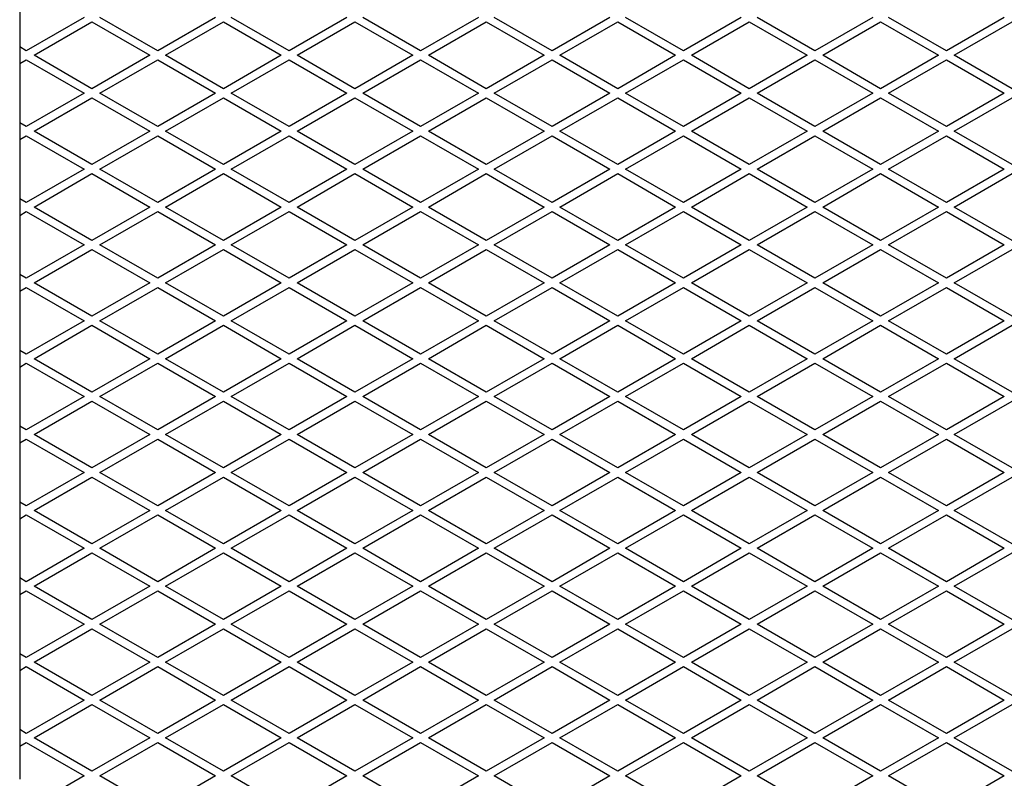
# Model space of a CAD drawing. Units: millimetres. Extents: x 0 to 15713, y 0 to 13840.
# Drawn here: x 7485 to 8234, y 5288 to 5865 of the extents above; entities that cross this region are included whole.
import ezdxf

# ---------------------------------------------------------------- set-up
doc = ezdxf.new("R2010")
doc.units = ezdxf.units.MM

msp = doc.modelspace()

# ---------------------------------------------------------------- linework, layer by layer
at = {"color": 7, "linetype": 'Continuous', "lineweight": 25, "ltscale": 100}
for p, q in [((7485, 6216.09), (7485, 5287.09)), ((7534, 5867.06), (7490, 5841.66)), ((7590, 5841.66), (7546, 5867.06)), ((7634, 5867.06), (7590, 5841.66)), ((7690, 5841.66), (7646, 5867.06)), ((7734, 5867.06), (7690, 5841.66)), ((7790, 5841.66), (7746, 5867.06)), ((7834, 5867.06), (7790, 5841.66)), ((7890, 5841.66), (7846, 5867.06)), ((7934, 5867.06), (7890, 5841.66)), ((7990, 5841.66), (7946, 5867.06)), ((8034, 5867.06), (7990, 5841.66)), ((8090, 5841.66), (8046, 5867.06)), ((8134, 5867.06), (8090, 5841.66)), ((8190, 5841.66), (8146, 5867.06)), ((8234, 5867.06), (8190, 5841.66)), ((7496, 5838.2), (7540, 5863.6)), ((7540, 5863.6), (7584, 5838.2)), ((7596, 5838.2), (7640, 5863.6)), ((7640, 5863.6), (7684, 5838.2)), ((7696, 5838.2), (7740, 5863.6)), ((7740, 5863.6), (7784, 5838.2)), ((7796, 5838.2), (7840, 5863.6)), ((7840, 5863.6), (7884, 5838.2)), ((7896, 5838.2), (7940, 5863.6)), ((7940, 5863.6), (7984, 5838.2)), ((7996, 5838.2), (8040, 5863.6)), ((8040, 5863.6), (8084, 5838.2)), ((8096, 5838.2), (8140, 5863.6)), ((8140, 5863.6), (8184, 5838.2)), ((8196, 5838.2), (8240, 5863.6)), ((7490, 5841.66), (7485, 5844.55)), ((7540, 5812.79), (7496, 5838.2)), ((7584, 5838.2), (7540, 5812.79)), ((7640, 5812.79), (7596, 5838.2)), ((7684, 5838.2), (7640, 5812.79)), ((7740, 5812.79), (7696, 5838.2)), ((7784, 5838.2), (7740, 5812.79)), ((7840, 5812.79), (7796, 5838.2)), ((7884, 5838.2), (7840, 5812.79)), ((7940, 5812.79), (7896, 5838.2)), ((7984, 5838.2), (7940, 5812.79)), ((8040, 5812.79), (7996, 5838.2)), ((8084, 5838.2), (8040, 5812.79)), ((8140, 5812.79), (8096, 5838.2)), ((8184, 5838.2), (8140, 5812.79)), ((8240, 5812.79), (8196, 5838.2)), ((7485, 5831.85), (7490, 5834.73)), ((7490, 5834.73), (7534, 5809.33)), ((7546, 5809.33), (7590, 5834.73)), ((7590, 5834.73), (7634, 5809.33)), ((7646, 5809.33), (7690, 5834.73)), ((7690, 5834.73), (7734, 5809.33)), ((7746, 5809.33), (7790, 5834.73)), ((7790, 5834.73), (7834, 5809.33)), ((7846, 5809.33), (7890, 5834.73)), ((7890, 5834.73), (7934, 5809.33)), ((7946, 5809.33), (7990, 5834.73)), ((7990, 5834.73), (8034, 5809.33)), ((8046, 5809.33), (8090, 5834.73)), ((8090, 5834.73), (8134, 5809.33)), ((8146, 5809.33), (8190, 5834.73)), ((8190, 5834.73), (8234, 5809.33)), ((7534, 5809.33), (7490, 5783.93)), ((7496, 5780.46), (7540, 5805.87)), ((7540, 5805.87), (7584, 5780.46)), ((7590, 5783.93), (7546, 5809.33)), ((7634, 5809.33), (7590, 5783.93)), ((7596, 5780.46), (7640, 5805.87)), ((7640, 5805.87), (7684, 5780.46)), ((7690, 5783.93), (7646, 5809.33)), ((7734, 5809.33), (7690, 5783.93)), ((7696, 5780.46), (7740, 5805.87)), ((7740, 5805.87), (7784, 5780.46)), ((7790, 5783.93), (7746, 5809.33)), ((7834, 5809.33), (7790, 5783.93)), ((7796, 5780.46), (7840, 5805.87)), ((7840, 5805.87), (7884, 5780.46)), ((7890, 5783.93), (7846, 5809.33)), ((7934, 5809.33), (7890, 5783.93)), ((7896, 5780.46), (7940, 5805.87)), ((7940, 5805.87), (7984, 5780.46)), ((7990, 5783.93), (7946, 5809.33)), ((8034, 5809.33), (7990, 5783.93)), ((7996, 5780.46), (8040, 5805.87)), ((8040, 5805.87), (8084, 5780.46)), ((8090, 5783.93), (8046, 5809.33)), ((8134, 5809.33), (8090, 5783.93)), ((8096, 5780.46), (8140, 5805.87)), ((8140, 5805.87), (8184, 5780.46)), ((8190, 5783.93), (8146, 5809.33)), ((8234, 5809.33), (8190, 5783.93)), ((8196, 5780.46), (8240, 5805.87)), ((7490, 5783.93), (7485, 5786.81)), ((7485, 5774.11), (7490, 5777)), ((7490, 5777), (7534, 5751.59)), ((7540, 5755.06), (7496, 5780.46)), ((7584, 5780.46), (7540, 5755.06)), ((7546, 5751.59), (7590, 5777)), ((7590, 5777), (7634, 5751.59)), ((7640, 5755.06), (7596, 5780.46)), ((7684, 5780.46), (7640, 5755.06)), ((7646, 5751.59), (7690, 5777)), ((7690, 5777), (7734, 5751.59)), ((7740, 5755.06), (7696, 5780.46)), ((7784, 5780.46), (7740, 5755.06)), ((7746, 5751.59), (7790, 5777)), ((7790, 5777), (7834, 5751.59)), ((7840, 5755.06), (7796, 5780.46)), ((7884, 5780.46), (7840, 5755.06)), ((7846, 5751.59), (7890, 5777)), ((7890, 5777), (7934, 5751.59)), ((7940, 5755.06), (7896, 5780.46)), ((7984, 5780.46), (7940, 5755.06)), ((7946, 5751.59), (7990, 5777)), ((7990, 5777), (8034, 5751.59)), ((8040, 5755.06), (7996, 5780.46)), ((8084, 5780.46), (8040, 5755.06)), ((8046, 5751.59), (8090, 5777)), ((8090, 5777), (8134, 5751.59)), ((8140, 5755.06), (8096, 5780.46)), ((8184, 5780.46), (8140, 5755.06)), ((8146, 5751.59), (8190, 5777)), ((8190, 5777), (8234, 5751.59)), ((8240, 5755.06), (8196, 5780.46)), ((7534, 5751.59), (7490, 5726.19)), ((7496, 5722.73), (7540, 5748.13)), ((7540, 5748.13), (7584, 5722.73)), ((7590, 5726.19), (7546, 5751.59)), ((7634, 5751.59), (7590, 5726.19)), ((7596, 5722.73), (7640, 5748.13)), ((7640, 5748.13), (7684, 5722.73)), ((7690, 5726.19), (7646, 5751.59)), ((7734, 5751.59), (7690, 5726.19)), ((7696, 5722.73), (7740, 5748.13)), ((7740, 5748.13), (7784, 5722.73)), ((7790, 5726.19), (7746, 5751.59)), ((7834, 5751.59), (7790, 5726.19)), ((7796, 5722.73), (7840, 5748.13)), ((7840, 5748.13), (7884, 5722.73)), ((7890, 5726.19), (7846, 5751.59)), ((7934, 5751.59), (7890, 5726.19)), ((7896, 5722.73), (7940, 5748.13)), ((7940, 5748.13), (7984, 5722.73)), ((7990, 5726.19), (7946, 5751.59)), ((8034, 5751.59), (7990, 5726.19)), ((7996, 5722.73), (8040, 5748.13)), ((8040, 5748.13), (8084, 5722.73)), ((8090, 5726.19), (8046, 5751.59)), ((8134, 5751.59), (8090, 5726.19)), ((8096, 5722.73), (8140, 5748.13)), ((8140, 5748.13), (8184, 5722.73)), ((8190, 5726.19), (8146, 5751.59)), ((8234, 5751.59), (8190, 5726.19)), ((8196, 5722.73), (8240, 5748.13)), ((7490, 5726.19), (7485, 5729.08)), ((7485, 5716.38), (7490, 5719.26)), ((7490, 5719.26), (7534, 5693.86)), ((7540, 5697.32), (7496, 5722.73)), ((7584, 5722.73), (7540, 5697.32)), ((7546, 5693.86), (7590, 5719.26)), ((7590, 5719.26), (7634, 5693.86)), ((7640, 5697.32), (7596, 5722.73)), ((7684, 5722.73), (7640, 5697.32)), ((7646, 5693.86), (7690, 5719.26)), ((7690, 5719.26), (7734, 5693.86)), ((7740, 5697.32), (7696, 5722.73)), ((7784, 5722.73), (7740, 5697.32)), ((7746, 5693.86), (7790, 5719.26)), ((7790, 5719.26), (7834, 5693.86)), ((7840, 5697.32), (7796, 5722.73)), ((7884, 5722.73), (7840, 5697.32)), ((7846, 5693.86), (7890, 5719.26)), ((7890, 5719.26), (7934, 5693.86)), ((7940, 5697.32), (7896, 5722.73)), ((7984, 5722.73), (7940, 5697.32)), ((7946, 5693.86), (7990, 5719.26)), ((7990, 5719.26), (8034, 5693.86)), ((8040, 5697.32), (7996, 5722.73)), ((8084, 5722.73), (8040, 5697.32)), ((8046, 5693.86), (8090, 5719.26)), ((8090, 5719.26), (8134, 5693.86)), ((8140, 5697.32), (8096, 5722.73)), ((8184, 5722.73), (8140, 5697.32)), ((8146, 5693.86), (8190, 5719.26)), ((8190, 5719.26), (8234, 5693.86)), ((8240, 5697.32), (8196, 5722.73)), ((7534, 5693.86), (7490, 5668.46)), ((7590, 5668.46), (7546, 5693.86)), ((7634, 5693.86), (7590, 5668.46)), ((7690, 5668.46), (7646, 5693.86)), ((7734, 5693.86), (7690, 5668.46)), ((7790, 5668.46), (7746, 5693.86)), ((7834, 5693.86), (7790, 5668.46)), ((7890, 5668.46), (7846, 5693.86)), ((7934, 5693.86), (7890, 5668.46)), ((7990, 5668.46), (7946, 5693.86)), ((8034, 5693.86), (7990, 5668.46)), ((8090, 5668.46), (8046, 5693.86)), ((8134, 5693.86), (8090, 5668.46)), ((8190, 5668.46), (8146, 5693.86)), ((8234, 5693.86), (8190, 5668.46)), ((7496, 5664.99), (7540, 5690.4)), ((7540, 5690.4), (7584, 5664.99)), ((7596, 5664.99), (7640, 5690.4)), ((7640, 5690.4), (7684, 5664.99)), ((7696, 5664.99), (7740, 5690.4)), ((7740, 5690.4), (7784, 5664.99)), ((7796, 5664.99), (7840, 5690.4)), ((7840, 5690.4), (7884, 5664.99)), ((7896, 5664.99), (7940, 5690.4)), ((7940, 5690.4), (7984, 5664.99)), ((7996, 5664.99), (8040, 5690.4)), ((8040, 5690.4), (8084, 5664.99)), ((8096, 5664.99), (8140, 5690.4)), ((8140, 5690.4), (8184, 5664.99)), ((8196, 5664.99), (8240, 5690.4)), ((7490, 5668.46), (7485, 5671.34)), ((7540, 5639.59), (7496, 5664.99)), ((7584, 5664.99), (7540, 5639.59)), ((7640, 5639.59), (7596, 5664.99)), ((7684, 5664.99), (7640, 5639.59)), ((7740, 5639.59), (7696, 5664.99)), ((7784, 5664.99), (7740, 5639.59)), ((7840, 5639.59), (7796, 5664.99)), ((7884, 5664.99), (7840, 5639.59)), ((7940, 5639.59), (7896, 5664.99)), ((7984, 5664.99), (7940, 5639.59)), ((8040, 5639.59), (7996, 5664.99)), ((8084, 5664.99), (8040, 5639.59)), ((8140, 5639.59), (8096, 5664.99)), ((8184, 5664.99), (8140, 5639.59)), ((8240, 5639.59), (8196, 5664.99)), ((7485, 5658.64), (7490, 5661.53)), ((7490, 5661.53), (7534, 5636.12)), ((7546, 5636.12), (7590, 5661.53)), ((7590, 5661.53), (7634, 5636.12)), ((7646, 5636.12), (7690, 5661.53)), ((7690, 5661.53), (7734, 5636.12)), ((7746, 5636.12), (7790, 5661.53)), ((7790, 5661.53), (7834, 5636.12)), ((7846, 5636.12), (7890, 5661.53)), ((7890, 5661.53), (7934, 5636.12)), ((7946, 5636.12), (7990, 5661.53)), ((7990, 5661.53), (8034, 5636.12)), ((8046, 5636.12), (8090, 5661.53)), ((8090, 5661.53), (8134, 5636.12)), ((8146, 5636.12), (8190, 5661.53)), ((8190, 5661.53), (8234, 5636.12)), ((7534, 5636.12), (7490, 5610.72)), ((7590, 5610.72), (7546, 5636.12)), ((7634, 5636.12), (7590, 5610.72)), ((7690, 5610.72), (7646, 5636.12)), ((7734, 5636.12), (7690, 5610.72)), ((7790, 5610.72), (7746, 5636.12)), ((7834, 5636.12), (7790, 5610.72)), ((7890, 5610.72), (7846, 5636.12)), ((7934, 5636.12), (7890, 5610.72)), ((7990, 5610.72), (7946, 5636.12)), ((8034, 5636.12), (7990, 5610.72)), ((8090, 5610.72), (8046, 5636.12)), ((8134, 5636.12), (8090, 5610.72)), ((8190, 5610.72), (8146, 5636.12)), ((8234, 5636.12), (8190, 5610.72)), ((7496, 5607.26), (7540, 5632.66)), ((7540, 5632.66), (7584, 5607.26)), ((7596, 5607.26), (7640, 5632.66)), ((7640, 5632.66), (7684, 5607.26)), ((7696, 5607.26), (7740, 5632.66)), ((7740, 5632.66), (7784, 5607.26)), ((7796, 5607.26), (7840, 5632.66)), ((7840, 5632.66), (7884, 5607.26)), ((7896, 5607.26), (7940, 5632.66)), ((7940, 5632.66), (7984, 5607.26)), ((7996, 5607.26), (8040, 5632.66)), ((8040, 5632.66), (8084, 5607.26)), ((8096, 5607.26), (8140, 5632.66)), ((8140, 5632.66), (8184, 5607.26)), ((8196, 5607.26), (8240, 5632.66)), ((7490, 5610.72), (7485, 5613.61)), ((7485, 5600.91), (7490, 5603.79)), ((7490, 5603.79), (7534, 5578.39)), ((7540, 5581.85), (7496, 5607.26)), ((7584, 5607.26), (7540, 5581.85)), ((7546, 5578.39), (7590, 5603.79)), ((7590, 5603.79), (7634, 5578.39)), ((7640, 5581.85), (7596, 5607.26)), ((7684, 5607.26), (7640, 5581.85)), ((7646, 5578.39), (7690, 5603.79)), ((7690, 5603.79), (7734, 5578.39)), ((7740, 5581.85), (7696, 5607.26)), ((7784, 5607.26), (7740, 5581.85)), ((7746, 5578.39), (7790, 5603.79)), ((7790, 5603.79), (7834, 5578.39)), ((7840, 5581.85), (7796, 5607.26)), ((7884, 5607.26), (7840, 5581.85)), ((7846, 5578.39), (7890, 5603.79)), ((7890, 5603.79), (7934, 5578.39)), ((7940, 5581.85), (7896, 5607.26)), ((7984, 5607.26), (7940, 5581.85)), ((7946, 5578.39), (7990, 5603.79)), ((7990, 5603.79), (8034, 5578.39)), ((8040, 5581.85), (7996, 5607.26)), ((8084, 5607.26), (8040, 5581.85)), ((8046, 5578.39), (8090, 5603.79)), ((8090, 5603.79), (8134, 5578.39)), ((8140, 5581.85), (8096, 5607.26)), ((8184, 5607.26), (8140, 5581.85)), ((8146, 5578.39), (8190, 5603.79)), ((8190, 5603.79), (8234, 5578.39)), ((8240, 5581.85), (8196, 5607.26)), ((7534, 5578.39), (7490, 5552.99)), ((7496, 5549.52), (7540, 5574.93)), ((7540, 5574.93), (7584, 5549.52)), ((7590, 5552.99), (7546, 5578.39)), ((7634, 5578.39), (7590, 5552.99)), ((7596, 5549.52), (7640, 5574.93)), ((7640, 5574.93), (7684, 5549.52)), ((7690, 5552.99), (7646, 5578.39)), ((7734, 5578.39), (7690, 5552.99)), ((7696, 5549.52), (7740, 5574.93)), ((7740, 5574.93), (7784, 5549.52)), ((7790, 5552.99), (7746, 5578.39)), ((7834, 5578.39), (7790, 5552.99)), ((7796, 5549.52), (7840, 5574.93)), ((7840, 5574.93), (7884, 5549.52)), ((7890, 5552.99), (7846, 5578.39)), ((7934, 5578.39), (7890, 5552.99)), ((7896, 5549.52), (7940, 5574.93)), ((7940, 5574.93), (7984, 5549.52)), ((7990, 5552.99), (7946, 5578.39)), ((8034, 5578.39), (7990, 5552.99)), ((7996, 5549.52), (8040, 5574.93)), ((8040, 5574.93), (8084, 5549.52)), ((8090, 5552.99), (8046, 5578.39)), ((8134, 5578.39), (8090, 5552.99)), ((8096, 5549.52), (8140, 5574.93)), ((8140, 5574.93), (8184, 5549.52)), ((8190, 5552.99), (8146, 5578.39)), ((8234, 5578.39), (8190, 5552.99)), ((8196, 5549.52), (8240, 5574.93)), ((7490, 5552.99), (7485, 5555.87)), ((7485, 5543.17), (7490, 5546.06)), ((7490, 5546.06), (7534, 5520.65)), ((7540, 5524.12), (7496, 5549.52)), ((7584, 5549.52), (7540, 5524.12)), ((7546, 5520.65), (7590, 5546.06)), ((7590, 5546.06), (7634, 5520.65)), ((7640, 5524.12), (7596, 5549.52)), ((7684, 5549.52), (7640, 5524.12)), ((7646, 5520.65), (7690, 5546.06)), ((7690, 5546.06), (7734, 5520.65)), ((7740, 5524.12), (7696, 5549.52)), ((7784, 5549.52), (7740, 5524.12)), ((7746, 5520.65), (7790, 5546.06)), ((7790, 5546.06), (7834, 5520.65)), ((7840, 5524.12), (7796, 5549.52)), ((7884, 5549.52), (7840, 5524.12)), ((7846, 5520.65), (7890, 5546.06)), ((7890, 5546.06), (7934, 5520.65)), ((7940, 5524.12), (7896, 5549.52)), ((7984, 5549.52), (7940, 5524.12)), ((7946, 5520.65), (7990, 5546.06)), ((7990, 5546.06), (8034, 5520.65)), ((8040, 5524.12), (7996, 5549.52)), ((8084, 5549.52), (8040, 5524.12)), ((8046, 5520.65), (8090, 5546.06)), ((8090, 5546.06), (8134, 5520.65)), ((8140, 5524.12), (8096, 5549.52)), ((8184, 5549.52), (8140, 5524.12)), ((8146, 5520.65), (8190, 5546.06)), ((8190, 5546.06), (8234, 5520.65)), ((8240, 5524.12), (8196, 5549.52)), ((7534, 5520.65), (7490, 5495.25)), ((7496, 5491.79), (7540, 5517.19)), ((7540, 5517.19), (7584, 5491.79)), ((7590, 5495.25), (7546, 5520.65)), ((7634, 5520.65), (7590, 5495.25)), ((7596, 5491.79), (7640, 5517.19)), ((7640, 5517.19), (7684, 5491.79)), ((7690, 5495.25), (7646, 5520.65)), ((7734, 5520.65), (7690, 5495.25)), ((7696, 5491.79), (7740, 5517.19)), ((7740, 5517.19), (7784, 5491.79)), ((7790, 5495.25), (7746, 5520.65)), ((7834, 5520.65), (7790, 5495.25)), ((7796, 5491.79), (7840, 5517.19)), ((7840, 5517.19), (7884, 5491.79)), ((7890, 5495.25), (7846, 5520.65)), ((7934, 5520.65), (7890, 5495.25)), ((7896, 5491.79), (7940, 5517.19)), ((7940, 5517.19), (7984, 5491.79)), ((7990, 5495.25), (7946, 5520.65)), ((8034, 5520.65), (7990, 5495.25)), ((7996, 5491.79), (8040, 5517.19)), ((8040, 5517.19), (8084, 5491.79)), ((8090, 5495.25), (8046, 5520.65)), ((8134, 5520.65), (8090, 5495.25)), ((8096, 5491.79), (8140, 5517.19)), ((8140, 5517.19), (8184, 5491.79)), ((8190, 5495.25), (8146, 5520.65)), ((8234, 5520.65), (8190, 5495.25)), ((8196, 5491.79), (8240, 5517.19)), ((7490, 5495.25), (7485, 5498.14)), ((7540, 5466.38), (7496, 5491.79)), ((7584, 5491.79), (7540, 5466.38)), ((7640, 5466.38), (7596, 5491.79)), ((7684, 5491.79), (7640, 5466.38)), ((7740, 5466.38), (7696, 5491.79)), ((7784, 5491.79), (7740, 5466.38)), ((7840, 5466.38), (7796, 5491.79)), ((7884, 5491.79), (7840, 5466.38)), ((7940, 5466.38), (7896, 5491.79)), ((7984, 5491.79), (7940, 5466.38)), ((8040, 5466.38), (7996, 5491.79)), ((8084, 5491.79), (8040, 5466.38)), ((8140, 5466.38), (8096, 5491.79)), ((8184, 5491.79), (8140, 5466.38)), ((8240, 5466.38), (8196, 5491.79)), ((7485, 5485.44), (7490, 5488.32)), ((7490, 5488.32), (7534, 5462.92)), ((7546, 5462.92), (7590, 5488.32)), ((7590, 5488.32), (7634, 5462.92)), ((7646, 5462.92), (7690, 5488.32)), ((7690, 5488.32), (7734, 5462.92)), ((7746, 5462.92), (7790, 5488.32)), ((7790, 5488.32), (7834, 5462.92)), ((7846, 5462.92), (7890, 5488.32)), ((7890, 5488.32), (7934, 5462.92)), ((7946, 5462.92), (7990, 5488.32)), ((7990, 5488.32), (8034, 5462.92)), ((8046, 5462.92), (8090, 5488.32)), ((8090, 5488.32), (8134, 5462.92)), ((8146, 5462.92), (8190, 5488.32)), ((8190, 5488.32), (8234, 5462.92)), ((7534, 5462.92), (7490, 5437.52)), ((7590, 5437.52), (7546, 5462.92)), ((7634, 5462.92), (7590, 5437.52)), ((7690, 5437.52), (7646, 5462.92)), ((7734, 5462.92), (7690, 5437.52)), ((7790, 5437.52), (7746, 5462.92)), ((7834, 5462.92), (7790, 5437.52)), ((7890, 5437.52), (7846, 5462.92)), ((7934, 5462.92), (7890, 5437.52)), ((7990, 5437.52), (7946, 5462.92)), ((8034, 5462.92), (7990, 5437.52)), ((8090, 5437.52), (8046, 5462.92)), ((8134, 5462.92), (8090, 5437.52)), ((8190, 5437.52), (8146, 5462.92)), ((8234, 5462.92), (8190, 5437.52)), ((7496, 5434.05), (7540, 5459.46)), ((7540, 5459.46), (7584, 5434.05)), ((7596, 5434.05), (7640, 5459.46)), ((7640, 5459.46), (7684, 5434.05)), ((7696, 5434.05), (7740, 5459.46)), ((7740, 5459.46), (7784, 5434.05)), ((7796, 5434.05), (7840, 5459.46)), ((7840, 5459.46), (7884, 5434.05)), ((7896, 5434.05), (7940, 5459.46)), ((7940, 5459.46), (7984, 5434.05)), ((7996, 5434.05), (8040, 5459.46)), ((8040, 5459.46), (8084, 5434.05)), ((8096, 5434.05), (8140, 5459.46)), ((8140, 5459.46), (8184, 5434.05)), ((8196, 5434.05), (8240, 5459.46)), ((7490, 5437.52), (7485, 5440.4)), ((7540, 5408.65), (7496, 5434.05)), ((7584, 5434.05), (7540, 5408.65)), ((7640, 5408.65), (7596, 5434.05)), ((7684, 5434.05), (7640, 5408.65)), ((7740, 5408.65), (7696, 5434.05)), ((7784, 5434.05), (7740, 5408.65)), ((7840, 5408.65), (7796, 5434.05)), ((7884, 5434.05), (7840, 5408.65)), ((7940, 5408.65), (7896, 5434.05)), ((7984, 5434.05), (7940, 5408.65)), ((8040, 5408.65), (7996, 5434.05)), ((8084, 5434.05), (8040, 5408.65)), ((8140, 5408.65), (8096, 5434.05)), ((8184, 5434.05), (8140, 5408.65)), ((8240, 5408.65), (8196, 5434.05)), ((7485, 5427.7), (7490, 5430.59)), ((7490, 5430.59), (7534, 5405.18)), ((7546, 5405.18), (7590, 5430.59)), ((7590, 5430.59), (7634, 5405.18)), ((7646, 5405.18), (7690, 5430.59)), ((7690, 5430.59), (7734, 5405.18)), ((7746, 5405.18), (7790, 5430.59)), ((7790, 5430.59), (7834, 5405.18)), ((7846, 5405.18), (7890, 5430.59)), ((7890, 5430.59), (7934, 5405.18)), ((7946, 5405.18), (7990, 5430.59)), ((7990, 5430.59), (8034, 5405.18)), ((8046, 5405.18), (8090, 5430.59)), ((8090, 5430.59), (8134, 5405.18)), ((8146, 5405.18), (8190, 5430.59)), ((8190, 5430.59), (8234, 5405.18)), ((7534, 5405.18), (7490, 5379.78)), ((7496, 5376.32), (7540, 5401.72)), ((7540, 5401.72), (7584, 5376.32)), ((7590, 5379.78), (7546, 5405.18)), ((7634, 5405.18), (7590, 5379.78)), ((7596, 5376.32), (7640, 5401.72)), ((7640, 5401.72), (7684, 5376.32)), ((7690, 5379.78), (7646, 5405.18)), ((7734, 5405.18), (7690, 5379.78)), ((7696, 5376.32), (7740, 5401.72)), ((7740, 5401.72), (7784, 5376.32)), ((7790, 5379.78), (7746, 5405.18)), ((7834, 5405.18), (7790, 5379.78)), ((7796, 5376.32), (7840, 5401.72)), ((7840, 5401.72), (7884, 5376.32)), ((7890, 5379.78), (7846, 5405.18)), ((7934, 5405.18), (7890, 5379.78)), ((7896, 5376.32), (7940, 5401.72)), ((7940, 5401.72), (7984, 5376.32)), ((7990, 5379.78), (7946, 5405.18)), ((8034, 5405.18), (7990, 5379.78)), ((7996, 5376.32), (8040, 5401.72)), ((8040, 5401.72), (8084, 5376.32)), ((8090, 5379.78), (8046, 5405.18)), ((8134, 5405.18), (8090, 5379.78)), ((8096, 5376.32), (8140, 5401.72)), ((8140, 5401.72), (8184, 5376.32)), ((8190, 5379.78), (8146, 5405.18)), ((8234, 5405.18), (8190, 5379.78)), ((8196, 5376.32), (8240, 5401.72)), ((7490, 5379.78), (7485, 5382.67)), ((7485, 5369.97), (7490, 5372.85)), ((7490, 5372.85), (7534, 5347.45)), ((7540, 5350.91), (7496, 5376.32)), ((7584, 5376.32), (7540, 5350.91)), ((7546, 5347.45), (7590, 5372.85)), ((7590, 5372.85), (7634, 5347.45)), ((7640, 5350.91), (7596, 5376.32)), ((7684, 5376.32), (7640, 5350.91)), ((7646, 5347.45), (7690, 5372.85)), ((7690, 5372.85), (7734, 5347.45)), ((7740, 5350.91), (7696, 5376.32)), ((7784, 5376.32), (7740, 5350.91)), ((7746, 5347.45), (7790, 5372.85)), ((7790, 5372.85), (7834, 5347.45)), ((7840, 5350.91), (7796, 5376.32)), ((7884, 5376.32), (7840, 5350.91)), ((7846, 5347.45), (7890, 5372.85)), ((7890, 5372.85), (7934, 5347.45)), ((7940, 5350.91), (7896, 5376.32)), ((7984, 5376.32), (7940, 5350.91)), ((7946, 5347.45), (7990, 5372.85)), ((7990, 5372.85), (8034, 5347.45)), ((8040, 5350.91), (7996, 5376.32)), ((8084, 5376.32), (8040, 5350.91)), ((8046, 5347.45), (8090, 5372.85)), ((8090, 5372.85), (8134, 5347.45)), ((8140, 5350.91), (8096, 5376.32)), ((8184, 5376.32), (8140, 5350.91)), ((8146, 5347.45), (8190, 5372.85)), ((8190, 5372.85), (8234, 5347.45)), ((8240, 5350.91), (8196, 5376.32)), ((7534, 5347.45), (7490, 5322.05)), ((7496, 5318.58), (7540, 5343.99)), ((7540, 5343.99), (7584, 5318.58)), ((7590, 5322.05), (7546, 5347.45)), ((7634, 5347.45), (7590, 5322.05)), ((7596, 5318.58), (7640, 5343.99)), ((7640, 5343.99), (7684, 5318.58)), ((7690, 5322.05), (7646, 5347.45)), ((7734, 5347.45), (7690, 5322.05)), ((7696, 5318.58), (7740, 5343.99)), ((7740, 5343.99), (7784, 5318.58)), ((7790, 5322.05), (7746, 5347.45)), ((7834, 5347.45), (7790, 5322.05)), ((7796, 5318.58), (7840, 5343.99)), ((7840, 5343.99), (7884, 5318.58)), ((7890, 5322.05), (7846, 5347.45)), ((7934, 5347.45), (7890, 5322.05)), ((7896, 5318.58), (7940, 5343.99)), ((7940, 5343.99), (7984, 5318.58)), ((7990, 5322.05), (7946, 5347.45)), ((8034, 5347.45), (7990, 5322.05)), ((7996, 5318.58), (8040, 5343.99)), ((8040, 5343.99), (8084, 5318.58)), ((8090, 5322.05), (8046, 5347.45)), ((8134, 5347.45), (8090, 5322.05)), ((8096, 5318.58), (8140, 5343.99)), ((8140, 5343.99), (8184, 5318.58)), ((8190, 5322.05), (8146, 5347.45)), ((8234, 5347.45), (8190, 5322.05)), ((8196, 5318.58), (8240, 5343.99)), ((7490, 5322.05), (7485, 5324.93)), ((7540, 5293.18), (7496, 5318.58)), ((7584, 5318.58), (7540, 5293.18)), ((7640, 5293.18), (7596, 5318.58)), ((7684, 5318.58), (7640, 5293.18)), ((7740, 5293.18), (7696, 5318.58)), ((7784, 5318.58), (7740, 5293.18)), ((7840, 5293.18), (7796, 5318.58)), ((7884, 5318.58), (7840, 5293.18)), ((7940, 5293.18), (7896, 5318.58)), ((7984, 5318.58), (7940, 5293.18)), ((8040, 5293.18), (7996, 5318.58)), ((8084, 5318.58), (8040, 5293.18)), ((8140, 5293.18), (8096, 5318.58)), ((8184, 5318.58), (8140, 5293.18)), ((8240, 5293.18), (8196, 5318.58)), ((7485, 5312.23), (7490, 5315.12)), ((7490, 5315.12), (7534, 5289.71)), ((7546, 5289.71), (7590, 5315.12)), ((7590, 5315.12), (7634, 5289.71)), ((7646, 5289.71), (7690, 5315.12)), ((7690, 5315.12), (7734, 5289.71)), ((7746, 5289.71), (7790, 5315.12)), ((7790, 5315.12), (7834, 5289.71)), ((7846, 5289.71), (7890, 5315.12)), ((7890, 5315.12), (7934, 5289.71)), ((7946, 5289.71), (7990, 5315.12)), ((7990, 5315.12), (8034, 5289.71)), ((8046, 5289.71), (8090, 5315.12)), ((8090, 5315.12), (8134, 5289.71)), ((8146, 5289.71), (8190, 5315.12)), ((8190, 5315.12), (8234, 5289.71)), ((7534, 5289.71), (7490, 5264.31)), ((7590, 5264.31), (7546, 5289.71)), ((7634, 5289.71), (7590, 5264.31)), ((7690, 5264.31), (7646, 5289.71)), ((7734, 5289.71), (7690, 5264.31)), ((7790, 5264.31), (7746, 5289.71)), ((7834, 5289.71), (7790, 5264.31)), ((7890, 5264.31), (7846, 5289.71)), ((7934, 5289.71), (7890, 5264.31)), ((7990, 5264.31), (7946, 5289.71)), ((8034, 5289.71), (7990, 5264.31)), ((8090, 5264.31), (8046, 5289.71)), ((8134, 5289.71), (8090, 5264.31)), ((8190, 5264.31), (8146, 5289.71)), ((8234, 5289.71), (8190, 5264.31))]:
    msp.add_line(p, q, dxfattribs=at)

doc.saveas('drawing.dxf')
